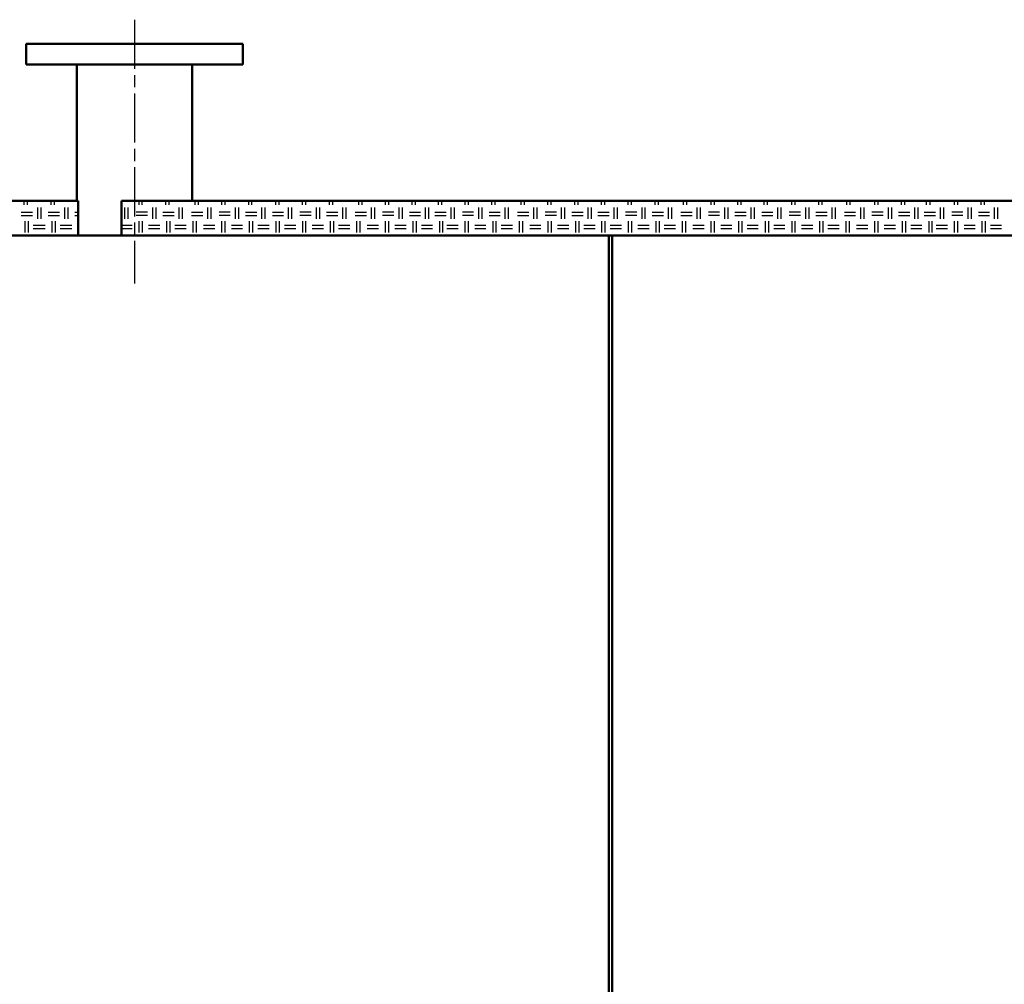
# Model space of a CAD drawing. Units: millimetres. Extents: x 515 to 7451, y 829 to 5488.
# Drawn here: x 5126 to 6261, y 4377 to 5488 of the extents above; entities that cross this region are included whole.
import ezdxf

# ---------------------------------------------------------------- set-up
doc = ezdxf.new("R2010")
doc.units = ezdxf.units.MM
doc.header["$LTSCALE"] = 10
doc.linetypes.add('CHAIN', pattern=[0.7087, 0.4724, -0.0591, 0.1181, -0.0591])
doc.layers.add('LIVELLO_1', color=7, linetype='Continuous')
doc.layers.add('Видимый контур (ГОСТ)', color=7, linetype='Continuous', lineweight=50)
doc.layers.add('Осевая линия (ГОСТ)', color=7, linetype='Continuous', lineweight=25)

msp = doc.modelspace()

# ---------------------------------------------------------------- linework, layer by layer
at = {"layer": 'LIVELLO_1'}
for points in [[(5130.5, 5279.8), (5130.5, 5279.8), (5130.5, 5274.9), (5130.5, 5274.9)], [(5134.3, 5279.8), (5134.3, 5279.8), (5134.3, 5274.9), (5134.3, 5274.9)], [(5146.7, 5258.9), (5146.7, 5258.9), (5146.7, 5271.9), (5146.7, 5271.9)], [(5150.6, 5258.9), (5150.6, 5258.9), (5150.6, 5271.9), (5150.6, 5271.9)], [(5161.5, 5279.8), (5161.5, 5279.8), (5161.5, 5274.9), (5161.5, 5274.9)], [(5165.3, 5279.8), (5165.3, 5279.8), (5165.3, 5274.9), (5165.3, 5274.9)], [(5177.7, 5258.9), (5177.7, 5258.9), (5177.7, 5271.9), (5177.7, 5271.9)], [(5181.5, 5258.9), (5181.5, 5258.9), (5181.5, 5271.9), (5181.5, 5271.9)], [(5192.5, 5279.8), (5192.5, 5279.8), (5192.5, 5274.9), (5192.5, 5274.9)], [(5247.1, 5258.9), (5247.1, 5258.9), (5247.1, 5271.9), (5247.1, 5271.9)], [(5250.9, 5258.9), (5250.9, 5258.9), (5250.9, 5271.9), (5250.9, 5271.9)], [(5262.9, 5279.8), (5262.9, 5279.8), (5262.9, 5274.9), (5262.9, 5274.9)], [(5266.7, 5279.8), (5266.7, 5279.8), (5266.7, 5274.9), (5266.7, 5274.9)], [(5279.1, 5258.9), (5279.1, 5258.9), (5279.1, 5271.9), (5279.1, 5271.9)], [(5283, 5258.9), (5283, 5258.9), (5283, 5271.9), (5283, 5271.9)], [(5293.9, 5279.8), (5293.9, 5279.8), (5293.9, 5274.9), (5293.9, 5274.9)], [(5297.7, 5279.8), (5297.7, 5279.8), (5297.7, 5274.9), (5297.7, 5274.9)], [(5309.6, 5258.9), (5309.6, 5258.9), (5309.6, 5271.9), (5309.6, 5271.9)], [(5313.4, 5258.9), (5313.4, 5258.9), (5313.4, 5271.9), (5313.4, 5271.9)], [(5327.7, 5279.8), (5327.7, 5279.8), (5327.7, 5274.9), (5327.7, 5274.9)], [(5331.5, 5279.8), (5331.5, 5279.8), (5331.5, 5274.9), (5331.5, 5274.9)], [(5342.6, 5258.9), (5342.6, 5258.9), (5342.6, 5271.9), (5342.6, 5271.9)], [(5346.5, 5258.9), (5346.5, 5258.9), (5346.5, 5271.9), (5346.5, 5271.9)], [(5358.4, 5279.8), (5358.4, 5279.8), (5358.4, 5274.9), (5358.4, 5274.9)], [(5362.2, 5279.8), (5362.2, 5279.8), (5362.2, 5274.9), (5362.2, 5274.9)], [(5374.6, 5258.9), (5374.6, 5258.9), (5374.6, 5271.9), (5374.6, 5271.9)], [(5378.5, 5258.9), (5378.5, 5258.9), (5378.5, 5271.9), (5378.5, 5271.9)], [(5389.4, 5279.8), (5389.4, 5279.8), (5389.4, 5274.9), (5389.4, 5274.9)], [(5393.2, 5279.8), (5393.2, 5279.8), (5393.2, 5274.9), (5393.2, 5274.9)], [(5405.1, 5258.9), (5405.1, 5258.9), (5405.1, 5271.9), (5405.1, 5271.9)], [(5408.9, 5258.9), (5408.9, 5258.9), (5408.9, 5271.9), (5408.9, 5271.9)], [(5420.9, 5279.8), (5420.9, 5279.8), (5420.9, 5274.9), (5420.9, 5274.9)], [(5424.7, 5279.8), (5424.7, 5279.8), (5424.7, 5274.9), (5424.7, 5274.9)], [(5435.9, 5258.9), (5435.9, 5258.9), (5435.9, 5271.9), (5435.9, 5271.9)], [(5439.7, 5258.9), (5439.7, 5258.9), (5439.7, 5271.9), (5439.7, 5271.9)], [(5451.6, 5279.8), (5451.6, 5279.8), (5451.6, 5274.9), (5451.6, 5274.9)], [(5455.4, 5279.8), (5455.4, 5279.8), (5455.4, 5274.9), (5455.4, 5274.9)], [(5467.9, 5258.9), (5467.9, 5258.9), (5467.9, 5271.9), (5467.9, 5271.9)], [(5471.7, 5258.9), (5471.7, 5258.9), (5471.7, 5271.9), (5471.7, 5271.9)], [(5482.6, 5279.8), (5482.6, 5279.8), (5482.6, 5274.9), (5482.6, 5274.9)], [(5486.4, 5279.8), (5486.4, 5279.8), (5486.4, 5274.9), (5486.4, 5274.9)], [(5498.3, 5258.9), (5498.3, 5258.9), (5498.3, 5271.9), (5498.3, 5271.9)], [(5502.2, 5258.9), (5502.2, 5258.9), (5502.2, 5271.9), (5502.2, 5271.9)], [(5516.4, 5279.8), (5516.4, 5279.8), (5516.4, 5274.9), (5516.4, 5274.9)], [(5520.2, 5279.8), (5520.2, 5279.8), (5520.2, 5274.9), (5520.2, 5274.9)], [(5531.4, 5258.9), (5531.4, 5258.9), (5531.4, 5271.9), (5531.4, 5271.9)], [(5535.2, 5258.9), (5535.2, 5258.9), (5535.2, 5271.9), (5535.2, 5271.9)], [(5547.1, 5279.8), (5547.1, 5279.8), (5547.1, 5274.9), (5547.1, 5274.9)], [(5550.9, 5279.8), (5550.9, 5279.8), (5550.9, 5274.9), (5550.9, 5274.9)], [(5563.4, 5258.9), (5563.4, 5258.9), (5563.4, 5271.9), (5563.4, 5271.9)], [(5567.2, 5258.9), (5567.2, 5258.9), (5567.2, 5271.9), (5567.2, 5271.9)], [(5578.1, 5279.8), (5578.1, 5279.8), (5578.1, 5274.9), (5578.1, 5274.9)], [(5581.9, 5279.8), (5581.9, 5279.8), (5581.9, 5274.9), (5581.9, 5274.9)], [(5593.8, 5258.9), (5593.8, 5258.9), (5593.8, 5271.9), (5593.8, 5271.9)], [(5597.7, 5258.9), (5597.7, 5258.9), (5597.7, 5271.9), (5597.7, 5271.9)], [(5608.3, 5279.8), (5608.3, 5279.8), (5608.3, 5274.9), (5608.3, 5274.9)], [(5612.1, 5279.8), (5612.1, 5279.8), (5612.1, 5274.9), (5612.1, 5274.9)], [(5623.3, 5258.9), (5623.3, 5258.9), (5623.3, 5271.9), (5623.3, 5271.9)], [(5627.1, 5258.9), (5627.1, 5258.9), (5627.1, 5271.9), (5627.1, 5271.9)], [(5639.1, 5279.8), (5639.1, 5279.8), (5639.1, 5274.9), (5639.1, 5274.9)], [(5642.9, 5279.8), (5642.9, 5279.8), (5642.9, 5274.9), (5642.9, 5274.9)], [(5655.3, 5258.9), (5655.3, 5258.9), (5655.3, 5271.9), (5655.3, 5271.9)], [(5659.1, 5258.9), (5659.1, 5258.9), (5659.1, 5271.9), (5659.1, 5271.9)], [(5670, 5279.8), (5670, 5279.8), (5670, 5274.9), (5670, 5274.9)], [(5673.9, 5279.8), (5673.9, 5279.8), (5673.9, 5274.9), (5673.9, 5274.9)], [(5685.8, 5258.9), (5685.8, 5258.9), (5685.8, 5271.9), (5685.8, 5271.9)], [(5689.6, 5258.9), (5689.6, 5258.9), (5689.6, 5271.9), (5689.6, 5271.9)], [(5703.8, 5279.8), (5703.8, 5279.8), (5703.8, 5274.9), (5703.8, 5274.9)], [(5707.6, 5279.8), (5707.6, 5279.8), (5707.6, 5274.9), (5707.6, 5274.9)], [(5718.8, 5258.9), (5718.8, 5258.9), (5718.8, 5271.9), (5718.8, 5271.9)], [(5722.6, 5258.9), (5722.6, 5258.9), (5722.6, 5271.9), (5722.6, 5271.9)], [(5734.6, 5279.8), (5734.6, 5279.8), (5734.6, 5274.9), (5734.6, 5274.9)], [(5738.4, 5279.8), (5738.4, 5279.8), (5738.4, 5274.9), (5738.4, 5274.9)], [(5750.8, 5258.9), (5750.8, 5258.9), (5750.8, 5271.9), (5750.8, 5271.9)], [(5754.6, 5258.9), (5754.6, 5258.9), (5754.6, 5271.9), (5754.6, 5271.9)], [(5765.6, 5279.8), (5765.6, 5279.8), (5765.6, 5274.9), (5765.6, 5274.9)], [(5769.4, 5279.8), (5769.4, 5279.8), (5769.4, 5274.9), (5769.4, 5274.9)], [(5781.3, 5258.9), (5781.3, 5258.9), (5781.3, 5271.9), (5781.3, 5271.9)], [(5785.1, 5258.9), (5785.1, 5258.9), (5785.1, 5271.9), (5785.1, 5271.9)], [(5796.5, 5279.8), (5796.5, 5279.8), (5796.5, 5274.9), (5796.5, 5274.9)], [(5800.3, 5279.8), (5800.3, 5279.8), (5800.3, 5274.9), (5800.3, 5274.9)], [(5811.5, 5258.9), (5811.5, 5258.9), (5811.5, 5271.9), (5811.5, 5271.9)], [(5815.3, 5258.9), (5815.3, 5258.9), (5815.3, 5271.9), (5815.3, 5271.9)], [(5827.3, 5279.8), (5827.3, 5279.8), (5827.3, 5274.9), (5827.3, 5274.9)], [(5831.1, 5279.8), (5831.1, 5279.8), (5831.1, 5274.9), (5831.1, 5274.9)], [(5843.5, 5258.9), (5843.5, 5258.9), (5843.5, 5271.9), (5843.5, 5271.9)], [(5847.3, 5258.9), (5847.3, 5258.9), (5847.3, 5271.9), (5847.3, 5271.9)], [(5858.3, 5279.8), (5858.3, 5279.8), (5858.3, 5274.9), (5858.3, 5274.9)], [(5862.1, 5279.8), (5862.1, 5279.8), (5862.1, 5274.9), (5862.1, 5274.9)], [(5874, 5258.9), (5874, 5258.9), (5874, 5271.9), (5874, 5271.9)], [(5877.8, 5258.9), (5877.8, 5258.9), (5877.8, 5271.9), (5877.8, 5271.9)], [(5890.8, 5279.8), (5890.8, 5279.8), (5890.8, 5274.9), (5890.8, 5274.9)], [(5894.6, 5279.8), (5894.6, 5279.8), (5894.6, 5274.9), (5894.6, 5274.9)], [(5907, 5258.9), (5907, 5258.9), (5907, 5271.9), (5907, 5271.9)], [(5910.8, 5258.9), (5910.8, 5258.9), (5910.8, 5271.9), (5910.8, 5271.9)], [(5922.8, 5279.8), (5922.8, 5279.8), (5922.8, 5274.9), (5922.8, 5274.9)], [(5926.6, 5279.8), (5926.6, 5279.8), (5926.6, 5274.9), (5926.6, 5274.9)], [(5939, 5258.9), (5939, 5258.9), (5939, 5271.9), (5939, 5271.9)], [(5942.8, 5258.9), (5942.8, 5258.9), (5942.8, 5271.9), (5942.8, 5271.9)], [(5953.8, 5279.8), (5953.8, 5279.8), (5953.8, 5274.9), (5953.8, 5274.9)], [(5957.6, 5279.8), (5957.6, 5279.8), (5957.6, 5274.9), (5957.6, 5274.9)], [(5969.5, 5258.9), (5969.5, 5258.9), (5969.5, 5271.9), (5969.5, 5271.9)], [(5973.3, 5258.9), (5973.3, 5258.9), (5973.3, 5271.9), (5973.3, 5271.9)], [(5984, 5279.8), (5984, 5279.8), (5984, 5274.9), (5984, 5274.9)], [(5987.8, 5279.8), (5987.8, 5279.8), (5987.8, 5274.9), (5987.8, 5274.9)], [(6000.2, 5258.9), (6000.2, 5258.9), (6000.2, 5271.9), (6000.2, 5271.9)], [(6004.1, 5258.9), (6004.1, 5258.9), (6004.1, 5271.9), (6004.1, 5271.9)], [(6016, 5279.8), (6016, 5279.8), (6016, 5274.9), (6016, 5274.9)], [(6019.8, 5279.8), (6019.8, 5279.8), (6019.8, 5274.9), (6019.8, 5274.9)], [(6032.3, 5258.9), (6032.3, 5258.9), (6032.3, 5271.9), (6032.3, 5271.9)], [(6036.1, 5258.9), (6036.1, 5258.9), (6036.1, 5271.9), (6036.1, 5271.9)], [(6047, 5279.8), (6047, 5279.8), (6047, 5274.9), (6047, 5274.9)], [(6050.8, 5279.8), (6050.8, 5279.8), (6050.8, 5274.9), (6050.8, 5274.9)], [(6062.7, 5258.9), (6062.7, 5258.9), (6062.7, 5271.9), (6062.7, 5271.9)], [(6066.5, 5258.9), (6066.5, 5258.9), (6066.5, 5271.9), (6066.5, 5271.9)], [(6079.5, 5279.8), (6079.5, 5279.8), (6079.5, 5274.9), (6079.5, 5274.9)], [(6083.3, 5279.8), (6083.3, 5279.8), (6083.3, 5274.9), (6083.3, 5274.9)], [(6095.8, 5258.9), (6095.8, 5258.9), (6095.8, 5271.9), (6095.8, 5271.9)], [(6099.6, 5258.9), (6099.6, 5258.9), (6099.6, 5271.9), (6099.6, 5271.9)], [(6111.5, 5279.8), (6111.5, 5279.8), (6111.5, 5274.9), (6111.5, 5274.9)], [(6115.3, 5279.8), (6115.3, 5279.8), (6115.3, 5274.9), (6115.3, 5274.9)], [(6127.8, 5258.9), (6127.8, 5258.9), (6127.8, 5271.9), (6127.8, 5271.9)], [(6131.6, 5258.9), (6131.6, 5258.9), (6131.6, 5271.9), (6131.6, 5271.9)], [(6142.5, 5279.8), (6142.5, 5279.8), (6142.5, 5274.9), (6142.5, 5274.9)], [(6146.3, 5279.8), (6146.3, 5279.8), (6146.3, 5274.9), (6146.3, 5274.9)], [(6158.2, 5258.9), (6158.2, 5258.9), (6158.2, 5271.9), (6158.2, 5271.9)], [(6162, 5258.9), (6162, 5258.9), (6162, 5271.9), (6162, 5271.9)], [(6171.4, 5279.8), (6171.4, 5279.8), (6171.4, 5274.9), (6171.4, 5274.9)], [(6175.3, 5279.8), (6175.3, 5279.8), (6175.3, 5274.9), (6175.3, 5274.9)], [(6187.7, 5258.9), (6187.7, 5258.9), (6187.7, 5271.9), (6187.7, 5271.9)], [(6191.5, 5258.9), (6191.5, 5258.9), (6191.5, 5271.9), (6191.5, 5271.9)], [(6203.4, 5279.8), (6203.4, 5279.8), (6203.4, 5274.9), (6203.4, 5274.9)], [(6207.3, 5279.8), (6207.3, 5279.8), (6207.3, 5274.9), (6207.3, 5274.9)], [(6219.7, 5258.9), (6219.7, 5258.9), (6219.7, 5271.9), (6219.7, 5271.9)], [(6223.5, 5258.9), (6223.5, 5258.9), (6223.5, 5271.9), (6223.5, 5271.9)], [(6234.4, 5279.8), (6234.4, 5279.8), (6234.4, 5274.9), (6234.4, 5274.9)], [(6238.2, 5279.8), (6238.2, 5279.8), (6238.2, 5274.9), (6238.2, 5274.9)], [(6250.2, 5258.9), (6250.2, 5258.9), (6250.2, 5271.9), (6250.2, 5271.9)], [(6254, 5258.9), (6254, 5258.9), (6254, 5271.9), (6254, 5271.9)], [(5127.4, 5266.3), (5127.4, 5266.3), (5140.4, 5266.3), (5140.4, 5266.3)], [(5127.4, 5262.5), (5127.4, 5262.5), (5140.4, 5262.5), (5140.4, 5262.5)], [(5158.4, 5266.3), (5158.4, 5266.3), (5171.4, 5266.3), (5171.4, 5266.3)], [(5158.4, 5262.5), (5158.4, 5262.5), (5171.4, 5262.5), (5171.4, 5262.5)], [(5189.4, 5266.3), (5189.4, 5266.3), (5191, 5266.3), (5193.1, 5266.3)], [(5189.4, 5262.5), (5189.4, 5262.5), (5191, 5262.5), (5193.1, 5262.5)], [(5260.1, 5266.8), (5260.1, 5266.8), (5273, 5266.8), (5273, 5266.8)], [(5260.1, 5263), (5260.1, 5263), (5273, 5263), (5273, 5263)], [(5290.8, 5266.3), (5290.8, 5266.3), (5303.8, 5266.3), (5303.8, 5266.3)], [(5290.8, 5262.5), (5290.8, 5262.5), (5303.8, 5262.5), (5303.8, 5262.5)], [(5323.8, 5266.3), (5323.8, 5266.3), (5336.8, 5266.3), (5336.8, 5266.3)], [(5323.8, 5262.5), (5323.8, 5262.5), (5336.8, 5262.5), (5336.8, 5262.5)], [(5355.6, 5266.8), (5355.6, 5266.8), (5368.5, 5266.8), (5368.5, 5266.8)], [(5355.6, 5263), (5355.6, 5263), (5368.5, 5263), (5368.5, 5263)], [(5386.3, 5266.3), (5386.3, 5266.3), (5399.3, 5266.3), (5399.3, 5266.3)], [(5386.3, 5262.5), (5386.3, 5262.5), (5399.3, 5262.5), (5399.3, 5262.5)], [(5417.1, 5266.3), (5417.1, 5266.3), (5430, 5266.3), (5430, 5266.3)], [(5417.1, 5262.5), (5417.1, 5262.5), (5430, 5262.5), (5430, 5262.5)], [(5448.8, 5266.8), (5448.8, 5266.8), (5461.8, 5266.8), (5461.8, 5266.8)], [(5448.8, 5263), (5448.8, 5263), (5461.8, 5263), (5461.8, 5263)], [(5479.5, 5266.3), (5479.5, 5266.3), (5492.5, 5266.3), (5492.5, 5266.3)], [(5479.5, 5262.5), (5479.5, 5262.5), (5492.5, 5262.5), (5492.5, 5262.5)], [(5512.6, 5266.3), (5512.6, 5266.3), (5525.5, 5266.3), (5525.5, 5266.3)], [(5512.6, 5262.5), (5512.6, 5262.5), (5525.5, 5262.5), (5525.5, 5262.5)], [(5544.3, 5266.8), (5544.3, 5266.8), (5557.3, 5266.8), (5557.3, 5266.8)], [(5544.3, 5263), (5544.3, 5263), (5557.3, 5263), (5557.3, 5263)], [(5575.1, 5266.3), (5575.1, 5266.3), (5588, 5266.3), (5588, 5266.3)], [(5575.1, 5262.5), (5575.1, 5262.5), (5588, 5262.5), (5588, 5262.5)], [(5604.5, 5266.3), (5604.5, 5266.3), (5617.5, 5266.3), (5617.5, 5266.3)], [(5604.5, 5262.5), (5604.5, 5262.5), (5617.5, 5262.5), (5617.5, 5262.5)], [(5636.3, 5266.8), (5636.3, 5266.8), (5649.2, 5266.8), (5649.2, 5266.8)], [(5636.3, 5263), (5636.3, 5263), (5649.2, 5263), (5649.2, 5263)], [(5667, 5266.3), (5667, 5266.3), (5680, 5266.3), (5680, 5266.3)], [(5667, 5262.5), (5667, 5262.5), (5680, 5262.5), (5680, 5262.5)], [(5700, 5266.3), (5700, 5266.3), (5713, 5266.3), (5713, 5266.3)], [(5700, 5262.5), (5700, 5262.5), (5713, 5262.5), (5713, 5262.5)], [(5731.8, 5266.8), (5731.8, 5266.8), (5744.7, 5266.8), (5744.7, 5266.8)], [(5731.8, 5263), (5731.8, 5263), (5744.7, 5263), (5744.7, 5263)], [(5762.5, 5266.3), (5762.5, 5266.3), (5775.5, 5266.3), (5775.5, 5266.3)], [(5762.5, 5262.5), (5762.5, 5262.5), (5775.5, 5262.5), (5775.5, 5262.5)], [(5792.7, 5266.3), (5792.7, 5266.3), (5805.7, 5266.3), (5805.7, 5266.3)], [(5792.7, 5262.5), (5792.7, 5262.5), (5805.7, 5262.5), (5805.7, 5262.5)], [(5824.5, 5266.8), (5824.5, 5266.8), (5837.4, 5266.8), (5837.4, 5266.8)], [(5824.5, 5263), (5824.5, 5263), (5837.4, 5263), (5837.4, 5263)], [(5855.2, 5266.3), (5855.2, 5266.3), (5868.2, 5266.3), (5868.2, 5266.3)], [(5855.2, 5262.5), (5855.2, 5262.5), (5868.2, 5262.5), (5868.2, 5262.5)], [(5888.2, 5266.3), (5888.2, 5266.3), (5901.2, 5266.3), (5901.2, 5266.3)], [(5888.2, 5262.5), (5888.2, 5262.5), (5901.2, 5262.5), (5901.2, 5262.5)], [(5920, 5266.8), (5920, 5266.8), (5932.9, 5266.8), (5932.9, 5266.8)], [(5920, 5263), (5920, 5263), (5932.9, 5263), (5932.9, 5263)], [(5950.7, 5266.3), (5950.7, 5266.3), (5963.7, 5266.3), (5963.7, 5266.3)], [(5950.7, 5262.5), (5950.7, 5262.5), (5963.7, 5262.5), (5963.7, 5262.5)], [(5981.5, 5266.3), (5981.5, 5266.3), (5994.4, 5266.3), (5994.4, 5266.3)], [(5981.5, 5262.5), (5981.5, 5262.5), (5994.4, 5262.5), (5994.4, 5262.5)], [(6013.2, 5266.8), (6013.2, 5266.8), (6026.2, 5266.8), (6026.2, 5266.8)], [(6013.2, 5263), (6013.2, 5263), (6026.2, 5263), (6026.2, 5263)], [(6043.9, 5266.3), (6043.9, 5266.3), (6056.9, 5266.3), (6056.9, 5266.3)], [(6043.9, 5262.5), (6043.9, 5262.5), (6056.9, 5262.5), (6056.9, 5262.5)], [(6077, 5266.3), (6077, 5266.3), (6089.9, 5266.3), (6089.9, 5266.3)], [(6077, 5262.5), (6077, 5262.5), (6089.9, 5262.5), (6089.9, 5262.5)], [(6108.7, 5266.8), (6108.7, 5266.8), (6121.7, 5266.8), (6121.7, 5266.8)], [(6108.7, 5263), (6108.7, 5263), (6121.7, 5263), (6121.7, 5263)], [(6139.4, 5266.3), (6139.4, 5266.3), (6152.4, 5266.3), (6152.4, 5266.3)], [(6139.4, 5262.5), (6139.4, 5262.5), (6152.4, 5262.5), (6152.4, 5262.5)], [(6168.9, 5266.3), (6168.9, 5266.3), (6181.9, 5266.3), (6181.9, 5266.3)], [(6168.9, 5262.5), (6168.9, 5262.5), (6181.9, 5262.5), (6181.9, 5262.5)], [(6200.7, 5266.8), (6200.7, 5266.8), (6213.6, 5266.8), (6213.6, 5266.8)], [(6200.7, 5263), (6200.7, 5263), (6213.6, 5263), (6213.6, 5263)], [(6231.4, 5266.3), (6231.4, 5266.3), (6244.3, 5266.3), (6244.3, 5266.3)], [(6231.4, 5262.5), (6231.4, 5262.5), (6244.3, 5262.5), (6244.3, 5262.5)], [(5132, 5243.2), (5132, 5243.2), (5132, 5256.1), (5132, 5256.1)], [(5135.8, 5243.2), (5135.8, 5243.2), (5135.8, 5256.1), (5135.8, 5256.1)], [(5141.4, 5251.6), (5141.4, 5251.6), (5147.8, 5251.6), (5147.8, 5251.6)], [(5141.4, 5247.8), (5141.4, 5247.8), (5147.8, 5247.8), (5147.8, 5247.8)], [(5141.9, 5251.6), (5141.9, 5251.6), (5154.9, 5251.6), (5154.9, 5251.6)], [(5141.9, 5247.8), (5141.9, 5247.8), (5154.9, 5247.8), (5154.9, 5247.8)], [(5163, 5243.2), (5163, 5243.2), (5163, 5256.1), (5163, 5256.1)], [(5166.8, 5243.2), (5166.8, 5243.2), (5166.8, 5256.1), (5166.8, 5256.1)], [(5172.4, 5251.6), (5172.4, 5251.6), (5178.8, 5251.6), (5178.8, 5251.6)], [(5172.4, 5247.8), (5172.4, 5247.8), (5178.8, 5247.8), (5178.8, 5247.8)], [(5172.9, 5251.6), (5172.9, 5251.6), (5185.9, 5251.6), (5185.9, 5251.6)], [(5172.9, 5247.8), (5172.9, 5247.8), (5185.9, 5247.8), (5185.9, 5247.8)], [(5242.3, 5251.6), (5242.3, 5251.6), (5255.3, 5251.6), (5255.3, 5251.6)], [(5242.3, 5247.8), (5242.3, 5247.8), (5255.3, 5247.8), (5255.3, 5247.8)], [(5263.4, 5243.2), (5263.4, 5243.2), (5263.4, 5256.1), (5263.4, 5256.1)], [(5267.2, 5243.2), (5267.2, 5243.2), (5267.2, 5256.1), (5267.2, 5256.1)], [(5274.3, 5251.6), (5274.3, 5251.6), (5287.3, 5251.6), (5287.3, 5251.6)], [(5274.3, 5247.8), (5274.3, 5247.8), (5287.3, 5247.8), (5287.3, 5247.8)], [(5295.4, 5243.2), (5295.4, 5243.2), (5295.4, 5256.1), (5295.4, 5256.1)], [(5299.2, 5243.2), (5299.2, 5243.2), (5299.2, 5256.1), (5299.2, 5256.1)], [(5304.8, 5251.6), (5304.8, 5251.6), (5317.7, 5251.6), (5317.7, 5251.6)], [(5304.8, 5247.8), (5304.8, 5247.8), (5317.7, 5247.8), (5317.7, 5247.8)], [(5325.9, 5243.2), (5325.9, 5243.2), (5325.9, 5256.1), (5325.9, 5256.1)], [(5329.7, 5243.2), (5329.7, 5243.2), (5329.7, 5256.1), (5329.7, 5256.1)], [(5337.8, 5251.6), (5337.8, 5251.6), (5350.8, 5251.6), (5350.8, 5251.6)], [(5337.8, 5247.8), (5337.8, 5247.8), (5350.8, 5247.8), (5350.8, 5247.8)], [(5358.9, 5243.2), (5358.9, 5243.2), (5358.9, 5256.1), (5358.9, 5256.1)], [(5362.7, 5243.2), (5362.7, 5243.2), (5362.7, 5256.1), (5362.7, 5256.1)], [(5369.8, 5251.6), (5369.8, 5251.6), (5382.8, 5251.6), (5382.8, 5251.6)], [(5369.8, 5247.8), (5369.8, 5247.8), (5382.8, 5247.8), (5382.8, 5247.8)], [(5390.9, 5243.2), (5390.9, 5243.2), (5390.9, 5256.1), (5390.9, 5256.1)], [(5394.7, 5243.2), (5394.7, 5243.2), (5394.7, 5256.1), (5394.7, 5256.1)], [(5400.3, 5251.6), (5400.3, 5251.6), (5413.3, 5251.6), (5413.3, 5251.6)], [(5400.3, 5247.8), (5400.3, 5247.8), (5413.3, 5247.8), (5413.3, 5247.8)], [(5421.4, 5243.2), (5421.4, 5243.2), (5421.4, 5256.1), (5421.4, 5256.1)], [(5425.2, 5243.2), (5425.2, 5243.2), (5425.2, 5256.1), (5425.2, 5256.1)], [(5431, 5251.6), (5431, 5251.6), (5444, 5251.6), (5444, 5251.6)], [(5431, 5247.8), (5431, 5247.8), (5444, 5247.8), (5444, 5247.8)], [(5452.1, 5243.2), (5452.1, 5243.2), (5452.1, 5256.1), (5452.1, 5256.1)], [(5455.9, 5243.2), (5455.9, 5243.2), (5455.9, 5256.1), (5455.9, 5256.1)], [(5463, 5251.6), (5463, 5251.6), (5476, 5251.6), (5476, 5251.6)], [(5463, 5247.8), (5463, 5247.8), (5476, 5247.8), (5476, 5247.8)], [(5484.1, 5243.2), (5484.1, 5243.2), (5484.1, 5256.1), (5484.1, 5256.1)], [(5487.9, 5243.2), (5487.9, 5243.2), (5487.9, 5256.1), (5487.9, 5256.1)], [(5493.5, 5251.6), (5493.5, 5251.6), (5506.5, 5251.6), (5506.5, 5251.6)], [(5493.5, 5247.8), (5493.5, 5247.8), (5506.5, 5247.8), (5506.5, 5247.8)], [(5514.6, 5243.2), (5514.6, 5243.2), (5514.6, 5256.1), (5514.6, 5256.1)], [(5518.4, 5243.2), (5518.4, 5243.2), (5518.4, 5256.1), (5518.4, 5256.1)], [(5526.5, 5251.6), (5526.5, 5251.6), (5539.5, 5251.6), (5539.5, 5251.6)], [(5526.5, 5247.8), (5526.5, 5247.8), (5539.5, 5247.8), (5539.5, 5247.8)], [(5547.6, 5243.2), (5547.6, 5243.2), (5547.6, 5256.1), (5547.6, 5256.1)], [(5551.4, 5243.2), (5551.4, 5243.2), (5551.4, 5256.1), (5551.4, 5256.1)], [(5558.5, 5251.6), (5558.5, 5251.6), (5571.5, 5251.6), (5571.5, 5251.6)], [(5558.5, 5247.8), (5558.5, 5247.8), (5571.5, 5247.8), (5571.5, 5247.8)], [(5579.6, 5243.2), (5579.6, 5243.2), (5579.6, 5256.1), (5579.6, 5256.1)], [(5583.4, 5243.2), (5583.4, 5243.2), (5583.4, 5256.1), (5583.4, 5256.1)], [(5589, 5251.6), (5589, 5251.6), (5602, 5251.6), (5602, 5251.6)], [(5589, 5247.8), (5589, 5247.8), (5602, 5247.8), (5602, 5247.8)], [(5610.1, 5243.2), (5610.1, 5243.2), (5610.1, 5256.1), (5610.1, 5256.1)], [(5613.9, 5243.2), (5613.9, 5243.2), (5613.9, 5256.1), (5613.9, 5256.1)], [(5618.5, 5251.6), (5618.5, 5251.6), (5631.4, 5251.6), (5631.4, 5251.6)], [(5618.5, 5247.8), (5618.5, 5247.8), (5631.4, 5247.8), (5631.4, 5247.8)], [(5639.6, 5243.2), (5639.6, 5243.2), (5639.6, 5256.1), (5639.6, 5256.1)], [(5643.4, 5243.2), (5643.4, 5243.2), (5643.4, 5256.1), (5643.4, 5256.1)], [(5650.5, 5251.6), (5650.5, 5251.6), (5663.4, 5251.6), (5663.4, 5251.6)], [(5650.5, 5247.8), (5650.5, 5247.8), (5663.4, 5247.8), (5663.4, 5247.8)], [(5671.6, 5243.2), (5671.6, 5243.2), (5671.6, 5256.1), (5671.6, 5256.1)], [(5675.4, 5243.2), (5675.4, 5243.2), (5675.4, 5256.1), (5675.4, 5256.1)], [(5681, 5251.6), (5681, 5251.6), (5693.9, 5251.6), (5693.9, 5251.6)], [(5681, 5247.8), (5681, 5247.8), (5693.9, 5247.8), (5693.9, 5247.8)], [(5702.1, 5243.2), (5702.1, 5243.2), (5702.1, 5256.1), (5702.1, 5256.1)], [(5705.9, 5243.2), (5705.9, 5243.2), (5705.9, 5256.1), (5705.9, 5256.1)], [(5714, 5251.6), (5714, 5251.6), (5726.9, 5251.6), (5726.9, 5251.6)], [(5714, 5247.8), (5714, 5247.8), (5726.9, 5247.8), (5726.9, 5247.8)], [(5735.1, 5243.2), (5735.1, 5243.2), (5735.1, 5256.1), (5735.1, 5256.1)], [(5738.9, 5243.2), (5738.9, 5243.2), (5738.9, 5256.1), (5738.9, 5256.1)], [(5746, 5251.6), (5746, 5251.6), (5758.9, 5251.6), (5758.9, 5251.6)], [(5746, 5247.8), (5746, 5247.8), (5758.9, 5247.8), (5758.9, 5247.8)], [(5767.1, 5243.2), (5767.1, 5243.2), (5767.1, 5256.1), (5767.1, 5256.1)], [(5770.9, 5243.2), (5770.9, 5243.2), (5770.9, 5256.1), (5770.9, 5256.1)], [(5776.5, 5251.6), (5776.5, 5251.6), (5789.4, 5251.6), (5789.4, 5251.6)], [(5776.5, 5247.8), (5776.5, 5247.8), (5789.4, 5247.8), (5789.4, 5247.8)], [(5797, 5243.2), (5797, 5243.2), (5797, 5256.1), (5797, 5256.1)], [(5800.9, 5243.2), (5800.9, 5243.2), (5800.9, 5256.1), (5800.9, 5256.1)], [(5806.7, 5251.6), (5806.7, 5251.6), (5819.7, 5251.6), (5819.7, 5251.6)], [(5806.7, 5247.8), (5806.7, 5247.8), (5819.7, 5247.8), (5819.7, 5247.8)], [(5827.8, 5243.2), (5827.8, 5243.2), (5827.8, 5256.1), (5827.8, 5256.1)], [(5831.6, 5243.2), (5831.6, 5243.2), (5831.6, 5256.1), (5831.6, 5256.1)], [(5838.7, 5251.6), (5838.7, 5251.6), (5851.7, 5251.6), (5851.7, 5251.6)], [(5838.7, 5247.8), (5838.7, 5247.8), (5851.7, 5247.8), (5851.7, 5247.8)], [(5859.8, 5243.2), (5859.8, 5243.2), (5859.8, 5256.1), (5859.8, 5256.1)], [(5863.6, 5243.2), (5863.6, 5243.2), (5863.6, 5256.1), (5863.6, 5256.1)], [(5869.2, 5251.6), (5869.2, 5251.6), (5882.1, 5251.6), (5882.1, 5251.6)], [(5869.2, 5247.8), (5869.2, 5247.8), (5882.1, 5247.8), (5882.1, 5247.8)], [(5890.3, 5243.2), (5890.3, 5243.2), (5890.3, 5256.1), (5890.3, 5256.1)], [(5894.1, 5243.2), (5894.1, 5243.2), (5894.1, 5256.1), (5894.1, 5256.1)], [(5902.2, 5251.6), (5902.2, 5251.6), (5915.2, 5251.6), (5915.2, 5251.6)], [(5902.2, 5247.8), (5902.2, 5247.8), (5915.2, 5247.8), (5915.2, 5247.8)], [(5923.3, 5243.2), (5923.3, 5243.2), (5923.3, 5256.1), (5923.3, 5256.1)], [(5927.1, 5243.2), (5927.1, 5243.2), (5927.1, 5256.1), (5927.1, 5256.1)], [(5934.2, 5251.6), (5934.2, 5251.6), (5947.2, 5251.6), (5947.2, 5251.6)], [(5934.2, 5247.8), (5934.2, 5247.8), (5947.2, 5247.8), (5947.2, 5247.8)], [(5955.3, 5243.2), (5955.3, 5243.2), (5955.3, 5256.1), (5955.3, 5256.1)], [(5959.1, 5243.2), (5959.1, 5243.2), (5959.1, 5256.1), (5959.1, 5256.1)], [(5964.7, 5251.6), (5964.7, 5251.6), (5977.6, 5251.6), (5977.6, 5251.6)], [(5964.7, 5247.8), (5964.7, 5247.8), (5977.6, 5247.8), (5977.6, 5247.8)], [(5985.8, 5243.2), (5985.8, 5243.2), (5985.8, 5256.1), (5985.8, 5256.1)], [(5989.6, 5243.2), (5989.6, 5243.2), (5989.6, 5256.1), (5989.6, 5256.1)], [(5995.4, 5251.6), (5995.4, 5251.6), (6008.4, 5251.6), (6008.4, 5251.6)], [(5995.4, 5247.8), (5995.4, 5247.8), (6008.4, 5247.8), (6008.4, 5247.8)], [(6016.5, 5243.2), (6016.5, 5243.2), (6016.5, 5256.1), (6016.5, 5256.1)], [(6020.3, 5243.2), (6020.3, 5243.2), (6020.3, 5256.1), (6020.3, 5256.1)], [(6027.4, 5251.6), (6027.4, 5251.6), (6040.4, 5251.6), (6040.4, 5251.6)], [(6027.4, 5247.8), (6027.4, 5247.8), (6040.4, 5247.8), (6040.4, 5247.8)], [(6048.5, 5243.2), (6048.5, 5243.2), (6048.5, 5256.1), (6048.5, 5256.1)], [(6052.3, 5243.2), (6052.3, 5243.2), (6052.3, 5256.1), (6052.3, 5256.1)], [(6057.9, 5251.6), (6057.9, 5251.6), (6070.9, 5251.6), (6070.9, 5251.6)], [(6057.9, 5247.8), (6057.9, 5247.8), (6070.9, 5247.8), (6070.9, 5247.8)], [(6079, 5243.2), (6079, 5243.2), (6079, 5256.1), (6079, 5256.1)], [(6082.8, 5243.2), (6082.8, 5243.2), (6082.8, 5256.1), (6082.8, 5256.1)], [(6090.9, 5251.6), (6090.9, 5251.6), (6103.9, 5251.6), (6103.9, 5251.6)], [(6090.9, 5247.8), (6090.9, 5247.8), (6103.9, 5247.8), (6103.9, 5247.8)], [(6112, 5243.2), (6112, 5243.2), (6112, 5256.1), (6112, 5256.1)], [(6115.8, 5243.2), (6115.8, 5243.2), (6115.8, 5256.1), (6115.8, 5256.1)], [(6122.9, 5251.6), (6122.9, 5251.6), (6135.9, 5251.6), (6135.9, 5251.6)], [(6122.9, 5247.8), (6122.9, 5247.8), (6135.9, 5247.8), (6135.9, 5247.8)], [(6144, 5243.2), (6144, 5243.2), (6144, 5256.1), (6144, 5256.1)], [(6147.8, 5243.2), (6147.8, 5243.2), (6147.8, 5256.1), (6147.8, 5256.1)], [(6153.4, 5251.6), (6153.4, 5251.6), (6166.4, 5251.6), (6166.4, 5251.6)], [(6153.4, 5247.8), (6153.4, 5247.8), (6166.4, 5247.8), (6166.4, 5247.8)], [(6174.5, 5243.2), (6174.5, 5243.2), (6174.5, 5256.1), (6174.5, 5256.1)], [(6178.3, 5243.2), (6178.3, 5243.2), (6178.3, 5256.1), (6178.3, 5256.1)], [(6182.9, 5251.6), (6182.9, 5251.6), (6195.8, 5251.6), (6195.8, 5251.6)], [(6182.9, 5247.8), (6182.9, 5247.8), (6195.8, 5247.8), (6195.8, 5247.8)], [(6204, 5243.2), (6204, 5243.2), (6204, 5256.1), (6204, 5256.1)], [(6207.8, 5243.2), (6207.8, 5243.2), (6207.8, 5256.1), (6207.8, 5256.1)], [(6214.9, 5251.6), (6214.9, 5251.6), (6227.8, 5251.6), (6227.8, 5251.6)], [(6214.9, 5247.8), (6214.9, 5247.8), (6227.8, 5247.8), (6227.8, 5247.8)], [(6236, 5243.2), (6236, 5243.2), (6236, 5256.1), (6236, 5256.1)], [(6239.8, 5243.2), (6239.8, 5243.2), (6239.8, 5256.1), (6239.8, 5256.1)], [(6245.4, 5251.6), (6245.4, 5251.6), (6258.3, 5251.6), (6258.3, 5251.6)], [(6245.4, 5247.8), (6245.4, 5247.8), (6258.3, 5247.8), (6258.3, 5247.8)]]:
    msp.add_open_spline(points, degree=3, dxfattribs=at)
at = {"layer": 'Видимый контур (ГОСТ)'}
for p, q in [((5133.1, 5460.5), (5383.1, 5460.5)), ((5133.1, 5460.5), (5133.1, 5436.5)), ((5383.1, 5460.5), (5383.1, 5436.5)), ((5133.1, 5436.5), (5383.1, 5436.5)), ((5191.6, 5436.5), (5191.6, 5279.5)), ((5324.6, 5436.5), (5324.6, 5279.5)), ((3421.1, 5279.5), (5193.1, 5279.5)), ((5193.1, 5239.5), (5193.1, 5279.5)), ((5243.1, 5279.5), (5243.1, 5239.5)), ((5243.1, 5279.5), (7015.1, 5279.5)), ((7015.1, 5239.5), (3421.1, 5239.5)), ((7015.1, 5239.5), (3421.1, 5239.5)), ((5809.1, 5239.5), (5805.1, 5239.5)), ((5805.1, 5239.5), (5805.1, 3322.5)), ((5809.1, 3322.5), (5809.1, 5239.5))]:
    msp.add_line(p, q, dxfattribs=at)
at = {"layer": 'Осевая линия (ГОСТ)', "linetype": 'CHAIN', "ltscale": 11.993792}
msp.add_line((5258.1, 5488.3), (5258.1, 5184.1), dxfattribs=at)

doc.saveas('drawing.dxf')
